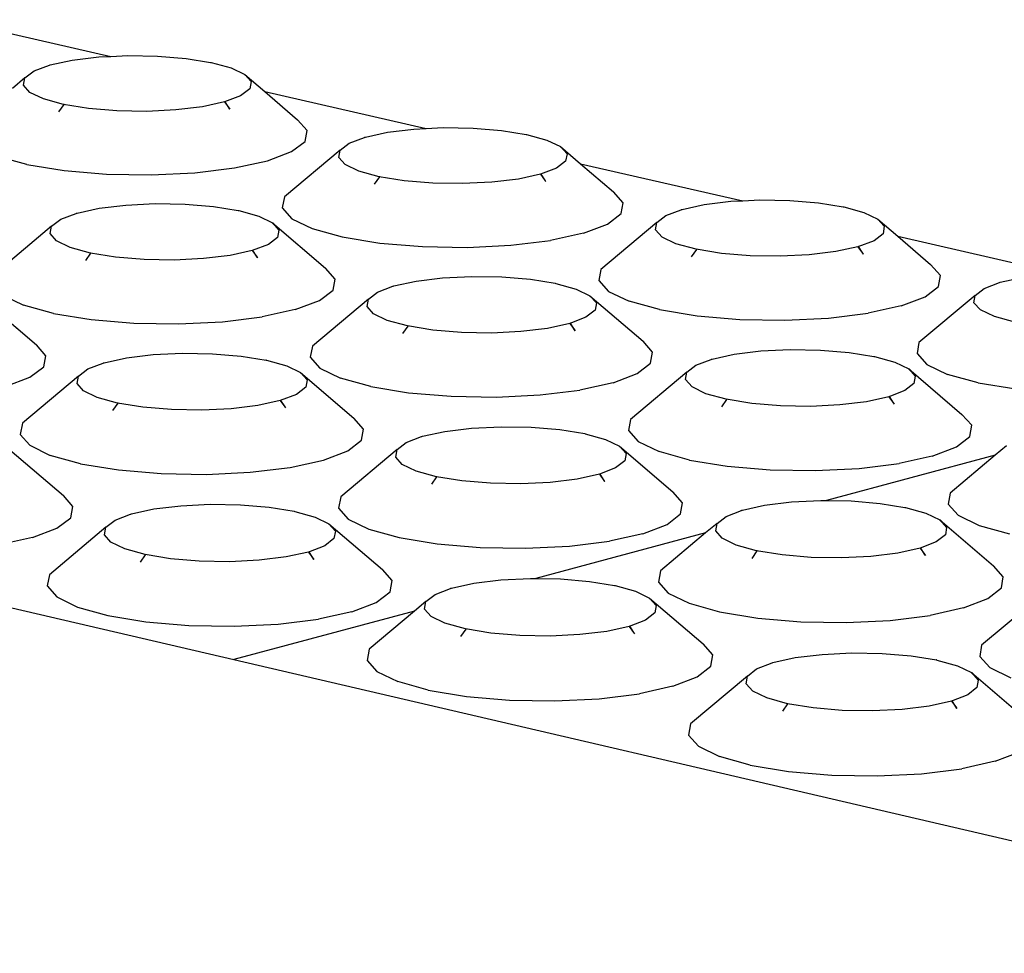
# Model space of a CAD drawing. Units: millimetres. Extents: x 582272 to 593759, y 6957416 to 6960821.
# Drawn here: x 587618 to 587619, y 6959725 to 6959727 of the extents above; entities that cross this region are included whole.
import ezdxf

# ---------------------------------------------------------------- set-up
doc = ezdxf.new("R2010")
doc.units = ezdxf.units.MM
doc.layers.add('RAMPA', color=10, linetype='Continuous')

msp = doc.modelspace()

# ---------------------------------------------------------------- linework, layer by layer
at = {"layer": 'RAMPA'}
for p, q in [((587617.8189, 6959726.7788), (587618.0666, 6959726.7222)), ((587617.9731, 6959726.709), (587618.0072, 6959726.7164)), ((587618.0072, 6959726.7164), (587618.0481, 6959726.7213)), ((587618.0481, 6959726.7213), (587618.0666, 6959726.7222)), ((587618.0666, 6959726.7222), (587618.0931, 6959726.7235)), ((587618.0931, 6959726.7235), (587618.139, 6959726.7227)), ((587618.139, 6959726.7227), (587618.1829, 6959726.7191)), ((587618.1829, 6959726.7191), (587618.2208, 6959726.7129)), ((587618.2208, 6959726.7129), (587618.2206, 6959726.713)), ((587618.2208, 6959726.7129), (587618.2216, 6959726.7128)), ((587618.2216, 6959726.7128), (587618.2525, 6959726.7043)), ((587617.934, 6959726.6889), (587617.9481, 6959726.6996)), ((587617.9481, 6959726.6996), (587617.9718, 6959726.7085)), ((587617.9718, 6959726.7085), (587617.9731, 6959726.709)), ((587617.9718, 6959726.7085), (587617.972, 6959726.7087)), ((587617.972, 6959726.7087), (587617.9731, 6959726.709)), ((587618.2525, 6959726.7043), (587618.2736, 6959726.6942)), ((587617.934, 6959726.6889), (587617.9146, 6959726.6725)), ((587617.9318, 6959726.6777), (587617.934, 6959726.6889)), ((587618.2736, 6959726.6942), (587618.2834, 6959726.6831)), ((587618.2736, 6959726.6942), (587618.3043, 6959726.6679)), ((587618.2834, 6959726.6831), (587618.2813, 6959726.6718)), ((587617.9415, 6959726.6666), (587617.9318, 6959726.6777)), ((587617.9626, 6959726.6565), (587617.9415, 6959726.6666)), ((587618.2813, 6959726.6718), (587618.2672, 6959726.6612)), ((587618.3043, 6959726.6679), (587618.5535, 6959726.6109)), ((587618.3043, 6959726.6679), (587618.3551, 6959726.6243)), ((587617.9935, 6959726.648), (587617.9626, 6959726.6565)), ((587618.2423, 6959726.6518), (587618.2082, 6959726.6444)), ((587618.2672, 6959726.6612), (587618.2423, 6959726.6518)), ((587618.2434, 6959726.652), (587618.2423, 6959726.6518)), ((587618.2423, 6959726.6518), (587618.2506, 6959726.6405)), ((587618.2506, 6959726.6405), (587618.2434, 6959726.652)), ((587617.9864, 6959726.6364), (587617.9945, 6959726.6477)), ((587618.0322, 6959726.6417), (587617.9935, 6959726.648)), ((587617.9945, 6959726.6477), (587617.9935, 6959726.648)), ((587618.0761, 6959726.638), (587618.0322, 6959726.6417)), ((587618.1222, 6959726.6372), (587618.0761, 6959726.638)), ((587618.1672, 6959726.6394), (587618.1222, 6959726.6372)), ((587618.2082, 6959726.6444), (587618.1672, 6959726.6394)), ((587618.3698, 6959726.6078), (587618.3551, 6959726.6243)), ((587618.3666, 6959726.5909), (587618.3698, 6959726.6078)), ((587618.494, 6959726.6051), (587618.5349, 6959726.61)), ((587618.5349, 6959726.61), (587618.5535, 6959726.6109)), ((587618.5535, 6959726.6109), (587618.58, 6959726.6122)), ((587618.58, 6959726.6122), (587618.6261, 6959726.6114)), ((587618.6261, 6959726.6114), (587618.67, 6959726.6078)), ((587618.67, 6959726.6078), (587618.7081, 6959726.6016)), ((587618.3457, 6959726.575), (587618.3666, 6959726.5909)), ((587618.4349, 6959726.5882), (587618.4585, 6959726.5971)), ((587618.4585, 6959726.5971), (587618.4599, 6959726.5976)), ((587618.4585, 6959726.5971), (587618.4588, 6959726.5974)), ((587618.4588, 6959726.5974), (587618.4599, 6959726.5976)), ((587618.4599, 6959726.5976), (587618.494, 6959726.6051)), ((587618.7081, 6959726.6016), (587618.7079, 6959726.6017)), ((587618.7081, 6959726.6016), (587618.7089, 6959726.6015)), ((587618.7089, 6959726.6015), (587618.74, 6959726.5929)), ((587618.74, 6959726.5929), (587618.7613, 6959726.5828)), ((587618.4209, 6959726.5775), (587618.3347, 6959726.505)), ((587618.4188, 6959726.5662), (587618.4209, 6959726.5775)), ((587618.4209, 6959726.5775), (587618.4349, 6959726.5882)), ((587618.7613, 6959726.5828), (587618.7712, 6959726.5716)), ((587618.7613, 6959726.5828), (587618.792, 6959726.5564)), ((587617.9368, 6959726.5552), (587617.8906, 6959726.568)), ((587618.2575, 6959726.5498), (587618.3085, 6959726.5609)), ((587618.3085, 6959726.5609), (587618.3457, 6959726.575)), ((587618.4286, 6959726.5551), (587618.4188, 6959726.5662)), ((587618.7691, 6959726.5603), (587618.7552, 6959726.5496)), ((587618.7712, 6959726.5716), (587618.7691, 6959726.5603)), ((587617.9368, 6959726.5552), (587617.9947, 6959726.5458)), ((587617.9947, 6959726.5458), (587618.0602, 6959726.5403)), ((587618.1963, 6959726.5424), (587618.2575, 6959726.5498)), ((587618.4498, 6959726.5449), (587618.4286, 6959726.5551)), ((587618.4809, 6959726.5363), (587618.4498, 6959726.5449)), ((587618.7552, 6959726.5496), (587618.7303, 6959726.5402)), ((587618.792, 6959726.5564), (587619.0426, 6959726.4992)), ((587618.792, 6959726.5564), (587618.8428, 6959726.5128)), ((587618.0602, 6959726.5403), (587618.129, 6959726.5391)), ((587618.129, 6959726.5391), (587618.1963, 6959726.5424)), ((587618.4739, 6959726.5248), (587618.4819, 6959726.5361)), ((587618.5198, 6959726.53), (587618.4809, 6959726.5363)), ((587618.4819, 6959726.5361), (587618.4809, 6959726.5363)), ((587618.5639, 6959726.5263), (587618.5198, 6959726.53)), ((587618.6962, 6959726.5327), (587618.6552, 6959726.5277)), ((587618.7303, 6959726.5402), (587618.6962, 6959726.5327)), ((587618.7314, 6959726.5404), (587618.7303, 6959726.5402)), ((587618.7303, 6959726.5402), (587618.7377, 6959726.53)), ((587618.7378, 6959726.53), (587618.7314, 6959726.5404)), ((587618.7377, 6959726.53), (587618.7378, 6959726.53)), ((587618.7377, 6959726.53), (587618.7386, 6959726.5288)), ((587618.7386, 6959726.5288), (587618.7378, 6959726.53)), ((587618.61, 6959726.5256), (587618.5639, 6959726.5263)), ((587618.6552, 6959726.5277), (587618.61, 6959726.5256)), ((587618.3347, 6959726.505), (587618.3315, 6959726.4881)), ((587618.8577, 6959726.4962), (587618.8428, 6959726.5128)), ((587619.024, 6959726.4983), (587619.0426, 6959726.4992)), ((587619.0426, 6959726.4992), (587619.0692, 6959726.5004)), ((587619.0692, 6959726.5004), (587619.1153, 6959726.4997)), ((587619.1153, 6959726.4997), (587619.1595, 6959726.496)), ((587618.0145, 6959726.48), (587618.0488, 6959726.4875)), ((587618.0488, 6959726.4875), (587618.0899, 6959726.4925)), ((587618.0899, 6959726.4925), (587618.1351, 6959726.4947)), ((587618.1351, 6959726.4947), (587618.1813, 6959726.4939)), ((587618.1813, 6959726.4939), (587618.2253, 6959726.4902)), ((587618.2253, 6959726.4902), (587618.2634, 6959726.484)), ((587618.2634, 6959726.484), (587618.2632, 6959726.4842)), ((587618.2634, 6959726.484), (587618.2642, 6959726.4839)), ((587618.3315, 6959726.4881), (587618.3461, 6959726.4714)), ((587618.8546, 6959726.4793), (587618.8577, 6959726.4962)), ((587618.924, 6959726.4763), (587618.9476, 6959726.4853)), ((587618.9476, 6959726.4853), (587618.9489, 6959726.4858)), ((587618.9476, 6959726.4853), (587618.9478, 6959726.4856)), ((587618.9478, 6959726.4856), (587618.9489, 6959726.4858)), ((587618.9489, 6959726.4858), (587618.983, 6959726.4933)), ((587618.983, 6959726.4933), (587619.024, 6959726.4983)), ((587619.1595, 6959726.496), (587619.1976, 6959726.4898)), ((587619.1976, 6959726.4898), (587619.1975, 6959726.4899)), ((587619.1976, 6959726.4898), (587619.1985, 6959726.4896)), ((587619.1985, 6959726.4896), (587619.2298, 6959726.4811)), ((587617.9753, 6959726.4598), (587617.9895, 6959726.4706)), ((587617.9895, 6959726.4706), (587618.0132, 6959726.4796)), ((587618.0132, 6959726.4796), (587618.0145, 6959726.48)), ((587618.0132, 6959726.4796), (587618.0135, 6959726.4798)), ((587618.0135, 6959726.4798), (587618.0145, 6959726.48)), ((587618.2642, 6959726.4839), (587618.2953, 6959726.4753)), ((587618.2953, 6959726.4753), (587618.3165, 6959726.4651)), ((587618.3461, 6959726.4714), (587618.3778, 6959726.4562)), ((587618.8338, 6959726.4632), (587618.8546, 6959726.4793)), ((587618.9101, 6959726.4656), (587618.924, 6959726.4763)), ((587619.2298, 6959726.4811), (587619.2512, 6959726.4708)), ((587619.2512, 6959726.4708), (587619.2612, 6959726.4597)), ((587619.2512, 6959726.4708), (587619.2819, 6959726.4445)), ((587617.9753, 6959726.4598), (587617.8889, 6959726.3871)), ((587617.973, 6959726.4485), (587617.9753, 6959726.4598)), ((587618.3165, 6959726.4651), (587618.3264, 6959726.4539)), ((587618.3165, 6959726.4651), (587618.3984, 6959726.395)), ((587618.3264, 6959726.4539), (587618.3242, 6959726.4426)), ((587618.3778, 6959726.4562), (587618.4242, 6959726.4434)), ((587618.7967, 6959726.4491), (587618.8338, 6959726.4632)), ((587618.9101, 6959726.4656), (587618.8236, 6959726.3929)), ((587618.908, 6959726.4542), (587618.9101, 6959726.4656)), ((587618.918, 6959726.443), (587618.908, 6959726.4542)), ((587619.2612, 6959726.4597), (587619.2593, 6959726.4483)), ((587617.9828, 6959726.4373), (587617.973, 6959726.4485)), ((587618.3242, 6959726.4426), (587618.3101, 6959726.4318)), ((587618.4242, 6959726.4434), (587618.4823, 6959726.4339)), ((587618.7967, 6959726.4491), (587618.7458, 6959726.438)), ((587618.9394, 6959726.4328), (587618.918, 6959726.443)), ((587619.2593, 6959726.4483), (587619.2454, 6959726.4375)), ((587619.2819, 6959726.4445), (587619.534, 6959726.3868)), ((587619.2819, 6959726.4445), (587619.3328, 6959726.4007)), ((587618.004, 6959726.4271), (587617.9828, 6959726.4373)), ((587618.0351, 6959726.4185), (587618.004, 6959726.4271)), ((587618.3101, 6959726.4318), (587618.2851, 6959726.4223)), ((587618.4823, 6959726.4339), (587618.5481, 6959726.4284)), ((587618.5481, 6959726.4284), (587618.6171, 6959726.4272)), ((587618.6171, 6959726.4272), (587618.6845, 6959726.4305)), ((587618.6845, 6959726.4305), (587618.7458, 6959726.438)), ((587618.9707, 6959726.4242), (587618.9394, 6959726.4328)), ((587618.9636, 6959726.4126), (587618.9716, 6959726.4239)), ((587619.0097, 6959726.4179), (587618.9707, 6959726.4242)), ((587618.9716, 6959726.4239), (587618.9707, 6959726.4242)), ((587619.2206, 6959726.4281), (587619.1865, 6959726.4206)), ((587619.2454, 6959726.4375), (587619.2206, 6959726.4281)), ((587619.2216, 6959726.4283), (587619.2206, 6959726.4281)), ((587619.2206, 6959726.4281), (587619.2278, 6959726.4182)), ((587619.2279, 6959726.4182), (587619.2216, 6959726.4283)), ((587618.028, 6959726.4068), (587618.036, 6959726.4182)), ((587618.074, 6959726.4121), (587618.0351, 6959726.4185)), ((587618.036, 6959726.4182), (587618.0351, 6959726.4185)), ((587618.1181, 6959726.4084), (587618.074, 6959726.4121)), ((587618.1644, 6959726.4076), (587618.1181, 6959726.4084)), ((587618.2097, 6959726.4098), (587618.1644, 6959726.4076)), ((587618.2508, 6959726.4148), (587618.2097, 6959726.4098)), ((587618.2851, 6959726.4223), (587618.2508, 6959726.4148)), ((587618.2862, 6959726.4226), (587618.2851, 6959726.4223)), ((587618.2851, 6959726.4223), (587618.2925, 6959726.4121)), ((587618.2926, 6959726.4121), (587618.2862, 6959726.4226)), ((587618.2925, 6959726.4121), (587618.2926, 6959726.4121)), ((587618.2925, 6959726.4121), (587618.2934, 6959726.4109)), ((587618.2934, 6959726.4109), (587618.2926, 6959726.4121)), ((587619.0539, 6959726.4142), (587619.0097, 6959726.4179)), ((587619.1002, 6959726.4134), (587619.0539, 6959726.4142)), ((587619.1454, 6959726.4156), (587619.1002, 6959726.4134)), ((587619.1865, 6959726.4206), (587619.1454, 6959726.4156)), ((587619.2278, 6959726.4182), (587619.2279, 6959726.4182)), ((587619.2278, 6959726.4182), (587619.2289, 6959726.4167)), ((587619.2289, 6959726.4167), (587619.2279, 6959726.4182)), ((587618.4132, 6959726.3783), (587618.3984, 6959726.395)), ((587618.8236, 6959726.3929), (587618.8205, 6959726.3759)), ((587619.3479, 6959726.384), (587619.3328, 6959726.4007)), ((587618.4099, 6959726.3613), (587618.4132, 6959726.3783)), ((587618.538, 6959726.3752), (587618.5791, 6959726.3802)), ((587618.5791, 6959726.3802), (587618.6244, 6959726.3824)), ((587618.6244, 6959726.3824), (587618.6707, 6959726.3816)), ((587618.6707, 6959726.3816), (587618.7149, 6959726.3779)), ((587618.7149, 6959726.3779), (587618.7531, 6959726.3717)), ((587619.345, 6959726.367), (587619.3479, 6959726.384)), ((587619.4402, 6959726.3734), (587619.4743, 6959726.3809)), ((587618.4787, 6959726.3582), (587618.5024, 6959726.3672)), ((587618.5024, 6959726.3672), (587618.5037, 6959726.3676)), ((587618.5024, 6959726.3672), (587618.5027, 6959726.3674)), ((587618.5027, 6959726.3674), (587618.5037, 6959726.3676)), ((587618.5037, 6959726.3676), (587618.538, 6959726.3752)), ((587618.7531, 6959726.3717), (587618.753, 6959726.3718)), ((587618.7531, 6959726.3717), (587618.754, 6959726.3715)), ((587618.754, 6959726.3715), (587618.7852, 6959726.3629)), ((587618.7852, 6959726.3629), (587618.8066, 6959726.3526)), ((587618.8205, 6959726.3759), (587618.8354, 6959726.3592)), ((587619.3243, 6959726.3509), (587619.345, 6959726.367)), ((587619.4015, 6959726.3531), (587619.4154, 6959726.3639)), ((587619.4154, 6959726.3639), (587619.4389, 6959726.3729)), ((587619.4389, 6959726.3729), (587619.4402, 6959726.3734)), ((587619.4389, 6959726.3729), (587619.4392, 6959726.3732)), ((587619.4392, 6959726.3732), (587619.4402, 6959726.3734)), ((587617.9001, 6959726.3534), (587617.9317, 6959726.3381)), ((587618.4646, 6959726.3473), (587618.378, 6959726.2745)), ((587618.3889, 6959726.3452), (587618.4099, 6959726.3613)), ((587618.4625, 6959726.3359), (587618.4646, 6959726.3473)), ((587618.4646, 6959726.3473), (587618.4787, 6959726.3582)), ((587618.8066, 6959726.3526), (587618.8886, 6959726.2824)), ((587618.8066, 6959726.3526), (587618.8166, 6959726.3414)), ((587618.8354, 6959726.3592), (587618.8673, 6959726.3439)), ((587619.2872, 6959726.3368), (587619.3243, 6959726.3509)), ((587619.4015, 6959726.3531), (587619.3147, 6959726.2803)), ((587619.3996, 6959726.3417), (587619.4015, 6959726.3531)), ((587617.8696, 6959726.3469), (587617.9518, 6959726.2766)), ((587617.9781, 6959726.3252), (587617.9317, 6959726.3381)), ((587618.3516, 6959726.331), (587618.3889, 6959726.3452)), ((587618.4724, 6959726.3247), (587618.4625, 6959726.3359)), ((587618.8166, 6959726.3414), (587618.8145, 6959726.33)), ((587618.9139, 6959726.331), (587618.8673, 6959726.3439)), ((587619.2872, 6959726.3368), (587619.2363, 6959726.3256)), ((587619.4097, 6959726.3305), (587619.3996, 6959726.3417)), ((587617.9781, 6959726.3252), (587618.0363, 6959726.3157)), ((587618.2389, 6959726.3123), (587618.3004, 6959726.3198)), ((587618.3516, 6959726.331), (587618.3004, 6959726.3198)), ((587618.4937, 6959726.3144), (587618.4724, 6959726.3247)), ((587618.8005, 6959726.3192), (587618.7755, 6959726.3097)), ((587618.8145, 6959726.33), (587618.8005, 6959726.3192)), ((587618.9139, 6959726.331), (587618.9723, 6959726.3215)), ((587618.9723, 6959726.3215), (587619.0383, 6959726.3159)), ((587619.1074, 6959726.3148), (587619.1749, 6959726.318)), ((587619.1749, 6959726.318), (587619.2363, 6959726.3256)), ((587619.4313, 6959726.3202), (587619.4097, 6959726.3305)), ((587619.4627, 6959726.3116), (587619.4313, 6959726.3202)), ((587618.0363, 6959726.3157), (587618.1022, 6959726.3102)), ((587618.1022, 6959726.3102), (587618.1713, 6959726.309)), ((587618.1713, 6959726.309), (587618.2389, 6959726.3123)), ((587618.525, 6959726.3058), (587618.4937, 6959726.3144)), ((587618.5179, 6959726.2941), (587618.5259, 6959726.3055)), ((587618.5641, 6959726.2994), (587618.525, 6959726.3058)), ((587618.5259, 6959726.3055), (587618.525, 6959726.3058)), ((587618.7413, 6959726.3021), (587618.7, 6959726.2971)), ((587618.7755, 6959726.3097), (587618.7413, 6959726.3021)), ((587618.7766, 6959726.3099), (587618.7755, 6959726.3097)), ((587618.7755, 6959726.3097), (587618.7828, 6959726.2997)), ((587618.7829, 6959726.2998), (587618.7766, 6959726.3099)), ((587619.0383, 6959726.3159), (587619.1074, 6959726.3148)), ((587618.6083, 6959726.2957), (587618.5641, 6959726.2994)), ((587618.6547, 6959726.2949), (587618.6083, 6959726.2957)), ((587618.7, 6959726.2971), (587618.6547, 6959726.2949)), ((587618.7828, 6959726.2997), (587618.7829, 6959726.2998)), ((587618.7828, 6959726.2997), (587618.7838, 6959726.2982)), ((587618.7838, 6959726.2982), (587618.7829, 6959726.2998)), ((587617.9664, 6959726.2598), (587617.9518, 6959726.2766)), ((587618.378, 6959726.2745), (587618.3747, 6959726.2574)), ((587618.9035, 6959726.2656), (587618.8886, 6959726.2824)), ((587619.3147, 6959726.2803), (587619.3118, 6959726.2632)), ((587617.963, 6959726.2427), (587617.9664, 6959726.2598)), ((587618.0564, 6959726.2489), (587618.0908, 6959726.2565)), ((587618.0908, 6959726.2565), (587618.1321, 6959726.2615)), ((587618.1321, 6959726.2615), (587618.1775, 6959726.2637)), ((587618.1775, 6959726.2637), (587618.2239, 6959726.2629)), ((587618.2239, 6959726.2629), (587618.2681, 6959726.2592)), ((587618.2681, 6959726.2592), (587618.3064, 6959726.253)), ((587618.3747, 6959726.2574), (587618.3895, 6959726.2406)), ((587618.9004, 6959726.2485), (587618.9035, 6959726.2656)), ((587618.9952, 6959726.2547), (587619.0295, 6959726.2623)), ((587619.0295, 6959726.2623), (587619.0707, 6959726.2673)), ((587619.0707, 6959726.2673), (587619.1161, 6959726.2695)), ((587619.1161, 6959726.2695), (587619.1625, 6959726.2687)), ((587619.1625, 6959726.2687), (587619.2068, 6959726.265)), ((587619.2068, 6959726.265), (587619.2452, 6959726.2587)), ((587619.2452, 6959726.2587), (587619.245, 6959726.2589)), ((587619.2452, 6959726.2587), (587619.246, 6959726.2586)), ((587619.246, 6959726.2586), (587619.2774, 6959726.25)), ((587619.3118, 6959726.2632), (587619.3269, 6959726.2464)), ((587616.2957, 6959726.247), (587618.2564, 6959725.7906)), ((587617.9418, 6959726.2265), (587617.963, 6959726.2427)), ((587618.0312, 6959726.2394), (587618.055, 6959726.2484)), ((587618.055, 6959726.2484), (587618.0564, 6959726.2489)), ((587618.055, 6959726.2484), (587618.0553, 6959726.2487)), ((587618.0553, 6959726.2487), (587618.0564, 6959726.2489)), ((587618.3064, 6959726.253), (587618.3063, 6959726.2531)), ((587618.3064, 6959726.253), (587618.3072, 6959726.2528)), ((587618.3072, 6959726.2528), (587618.3385, 6959726.2442)), ((587618.3385, 6959726.2442), (587618.3598, 6959726.2338)), ((587618.8796, 6959726.2323), (587618.9004, 6959726.2485)), ((587618.9563, 6959726.2343), (587618.9702, 6959726.2452)), ((587618.9702, 6959726.2452), (587618.9939, 6959726.2542)), ((587618.9939, 6959726.2542), (587618.9952, 6959726.2547)), ((587618.9939, 6959726.2542), (587618.9942, 6959726.2545)), ((587618.9942, 6959726.2545), (587618.9952, 6959726.2547)), ((587619.2774, 6959726.25), (587619.299, 6959726.2396)), ((587619.3269, 6959726.2464), (587619.359, 6959726.231)), ((587617.9042, 6959726.2123), (587617.9418, 6959726.2265)), ((587618.017, 6959726.2285), (587617.9302, 6959726.1555)), ((587618.0147, 6959726.2171), (587618.017, 6959726.2285)), ((587618.017, 6959726.2285), (587618.0312, 6959726.2394)), ((587618.3598, 6959726.2338), (587618.4421, 6959726.1635)), ((587618.3598, 6959726.2338), (587618.3697, 6959726.2226)), ((587618.3895, 6959726.2406), (587618.4213, 6959726.2252)), ((587618.8423, 6959726.2181), (587618.8796, 6959726.2323)), ((587618.9563, 6959726.2343), (587618.8693, 6959726.1613)), ((587618.9542, 6959726.2229), (587618.9563, 6959726.2343)), ((587619.299, 6959726.2396), (587619.381, 6959726.1693)), ((587619.299, 6959726.2396), (587619.3091, 6959726.2284)), ((587619.3091, 6959726.2284), (587619.3071, 6959726.2169)), ((587619.406, 6959726.2181), (587619.359, 6959726.231)), ((587618.0245, 6959726.2058), (587618.0147, 6959726.2171)), ((587618.3676, 6959726.2111), (587618.3534, 6959726.2002)), ((587618.3697, 6959726.2226), (587618.3676, 6959726.2111)), ((587618.468, 6959726.2123), (587618.4213, 6959726.2252)), ((587618.468, 6959726.2123), (587618.5264, 6959726.2027)), ((587618.8423, 6959726.2181), (587618.7911, 6959726.2068)), ((587618.9643, 6959726.2116), (587618.9542, 6959726.2229)), ((587618.9857, 6959726.2012), (587618.9643, 6959726.2116)), ((587619.3071, 6959726.2169), (587619.2932, 6959726.206)), ((587619.406, 6959726.2181), (587619.4645, 6959726.2085)), ((587618.0458, 6959726.1954), (587618.0245, 6959726.2058)), ((587618.0771, 6959726.1868), (587618.0458, 6959726.1954)), ((587618.3534, 6959726.2002), (587618.3283, 6959726.1907)), ((587618.5264, 6959726.2027), (587618.5925, 6959726.1972)), ((587618.5925, 6959726.1972), (587618.6618, 6959726.196)), ((587618.6618, 6959726.196), (587618.7295, 6959726.1993)), ((587618.7295, 6959726.1993), (587618.7911, 6959726.2068)), ((587619.0172, 6959726.1926), (587618.9857, 6959726.2012)), ((587619.2683, 6959726.1965), (587619.234, 6959726.1889)), ((587619.2932, 6959726.206), (587619.2683, 6959726.1965)), ((587619.2693, 6959726.1967), (587619.2683, 6959726.1965)), ((587619.2683, 6959726.1965), (587619.2753, 6959726.1868)), ((587619.2755, 6959726.1869), (587619.2693, 6959726.1967)), ((587618.07, 6959726.1751), (587618.078, 6959726.1865)), ((587618.1162, 6959726.1803), (587618.0771, 6959726.1868)), ((587618.078, 6959726.1865), (587618.0771, 6959726.1868)), ((587618.1605, 6959726.1766), (587618.1162, 6959726.1803)), ((587618.2939, 6959726.1831), (587618.2525, 6959726.178)), ((587618.3283, 6959726.1907), (587618.2939, 6959726.1831)), ((587618.3293, 6959726.1909), (587618.3283, 6959726.1907)), ((587618.3283, 6959726.1907), (587618.3355, 6959726.1807)), ((587618.3357, 6959726.1807), (587618.3293, 6959726.1909)), ((587618.3355, 6959726.1807), (587618.3357, 6959726.1807)), ((587618.3355, 6959726.1807), (587618.3366, 6959726.1792)), ((587618.3366, 6959726.1792), (587618.3357, 6959726.1807)), ((587619.0101, 6959726.1809), (587619.0181, 6959726.1923)), ((587619.0564, 6959726.1861), (587619.0172, 6959726.1926)), ((587619.0181, 6959726.1923), (587619.0172, 6959726.1926)), ((587619.1008, 6959726.1824), (587619.0564, 6959726.1861)), ((587619.1473, 6959726.1816), (587619.1008, 6959726.1824)), ((587619.1927, 6959726.1838), (587619.1473, 6959726.1816)), ((587619.234, 6959726.1889), (587619.1927, 6959726.1838)), ((587619.2755, 6959726.1869), (587619.2753, 6959726.1868)), ((587619.2753, 6959726.1868), (587619.2766, 6959726.185)), ((587619.2766, 6959726.185), (587619.2755, 6959726.1869)), ((587618.207, 6959726.1758), (587618.1605, 6959726.1766)), ((587618.2525, 6959726.178), (587618.207, 6959726.1758)), ((587619.3962, 6959726.1524), (587619.381, 6959726.1693)), ((587617.9302, 6959726.1555), (587617.9268, 6959726.1383)), ((587618.4569, 6959726.1466), (587618.4421, 6959726.1635)), ((587618.6238, 6959726.1481), (587618.6693, 6959726.1503)), ((587618.6693, 6959726.1503), (587618.7158, 6959726.1495)), ((587618.7158, 6959726.1495), (587618.7602, 6959726.1458)), ((587618.8693, 6959726.1613), (587618.8662, 6959726.1442)), ((587619.3933, 6959726.1352), (587619.3962, 6959726.1524)), ((587617.9268, 6959726.1383), (587617.9414, 6959726.1215)), ((587618.4537, 6959726.1294), (587618.4569, 6959726.1466)), ((587618.5229, 6959726.1259), (587618.5467, 6959726.1349)), ((587618.5467, 6959726.1349), (587618.548, 6959726.1354)), ((587618.5467, 6959726.1349), (587618.547, 6959726.1352)), ((587618.547, 6959726.1352), (587618.548, 6959726.1354)), ((587618.548, 6959726.1354), (587618.5824, 6959726.143)), ((587618.5824, 6959726.143), (587618.6238, 6959726.1481)), ((587618.7602, 6959726.1458), (587618.7986, 6959726.1395)), ((587618.7986, 6959726.1395), (587618.7985, 6959726.1396)), ((587618.7986, 6959726.1395), (587618.7995, 6959726.1394)), ((587618.7995, 6959726.1394), (587618.8309, 6959726.1307)), ((587618.8662, 6959726.1442), (587618.8812, 6959726.1273)), ((587619.3725, 6959726.119), (587619.3933, 6959726.1352)), ((587617.9414, 6959726.1215), (587617.9732, 6959726.106)), ((587618.4326, 6959726.1131), (587618.4537, 6959726.1294)), ((587618.5088, 6959726.1149), (587618.5229, 6959726.1259)), ((587618.8309, 6959726.1307), (587618.8524, 6959726.1203)), ((587618.8524, 6959726.1203), (587618.9347, 6959726.0498)), ((587618.8524, 6959726.1203), (587618.8624, 6959726.109)), ((587618.8812, 6959726.1273), (587618.9133, 6959726.1118)), ((587619.4502, 6959726.1208), (587619.4327, 6959726.1061)), ((587617.9109, 6959726.1145), (587617.9934, 6959726.0439)), ((587618.0199, 6959726.093), (587617.9732, 6959726.106)), ((587618.3951, 6959726.0988), (587618.4326, 6959726.1131)), ((587618.5088, 6959726.1149), (587618.4217, 6959726.0418)), ((587618.5066, 6959726.1034), (587618.5088, 6959726.1149)), ((587618.8624, 6959726.109), (587618.8603, 6959726.0974)), ((587618.9602, 6959726.0988), (587618.9133, 6959726.1118)), ((587619.4327, 6959726.1061), (587619.1721, 6959726.0362)), ((587619.3353, 6959726.1047), (587619.2841, 6959726.0933)), ((587619.3353, 6959726.1047), (587619.3725, 6959726.119)), ((587619.4327, 6959726.1061), (587619.363, 6959726.0476)), ((587618.0199, 6959726.093), (587618.0783, 6959726.0834)), ((587618.3437, 6959726.0875), (587618.3951, 6959726.0988)), ((587618.5166, 6959726.0921), (587618.5066, 6959726.1034)), ((587618.538, 6959726.0817), (587618.5166, 6959726.0921)), ((587618.8603, 6959726.0974), (587618.8463, 6959726.0865)), ((587618.9602, 6959726.0988), (587619.0188, 6959726.0892)), ((587619.0188, 6959726.0892), (587619.0851, 6959726.0836)), ((587619.2224, 6959726.0858), (587619.2841, 6959726.0933)), ((587618.0783, 6959726.0834), (587618.1445, 6959726.0778)), ((587618.1445, 6959726.0778), (587618.214, 6959726.0766)), ((587618.214, 6959726.0766), (587618.2819, 6959726.0799)), ((587618.2819, 6959726.0799), (587618.3437, 6959726.0875)), ((587618.5694, 6959726.073), (587618.538, 6959726.0817)), ((587618.8212, 6959726.0769), (587618.7868, 6959726.0693)), ((587618.8463, 6959726.0865), (587618.8212, 6959726.0769)), ((587618.8222, 6959726.0771), (587618.8212, 6959726.0769)), ((587618.8212, 6959726.0769), (587618.8282, 6959726.0672)), ((587618.8284, 6959726.0673), (587618.8222, 6959726.0771)), ((587619.0851, 6959726.0836), (587619.1546, 6959726.0825)), ((587619.1546, 6959726.0825), (587619.2224, 6959726.0858)), ((587618.5623, 6959726.0613), (587618.5704, 6959726.0727)), ((587618.6087, 6959726.0665), (587618.5694, 6959726.073)), ((587618.5704, 6959726.0727), (587618.5694, 6959726.073)), ((587618.6532, 6959726.0628), (587618.6087, 6959726.0665)), ((587618.6998, 6959726.062), (587618.6532, 6959726.0628)), ((587618.7454, 6959726.0642), (587618.6998, 6959726.062)), ((587618.7868, 6959726.0693), (587618.7454, 6959726.0642)), ((587618.8284, 6959726.0673), (587618.8282, 6959726.0672)), ((587618.8282, 6959726.0672), (587618.8295, 6959726.0654)), ((587618.8295, 6959726.0654), (587618.8284, 6959726.0673)), ((587618.0081, 6959726.027), (587617.9934, 6959726.0439)), ((587618.9497, 6959726.0328), (587618.9347, 6959726.0498)), ((587619.363, 6959726.0476), (587619.36, 6959726.0304)), ((587618.1332, 6959726.0232), (587618.1747, 6959726.0283)), ((587618.1747, 6959726.0283), (587618.2203, 6959726.0305)), ((587618.2203, 6959726.0305), (587618.2669, 6959726.0297)), ((587618.2669, 6959726.0297), (587618.3114, 6959726.026)), ((587618.4217, 6959726.0418), (587618.4184, 6959726.0245)), ((587618.9467, 6959726.0156), (587618.9497, 6959726.0328)), ((587619.042, 6959726.0214), (587619.0764, 6959726.0291)), ((587619.0764, 6959726.0291), (587619.1178, 6959726.0341)), ((587619.1178, 6959726.0341), (587619.1634, 6959726.0364)), ((587619.1634, 6959726.0364), (587619.1721, 6959726.0362)), ((587619.1721, 6959726.0362), (587619.21, 6959726.0356)), ((587619.21, 6959726.0356), (587619.2546, 6959726.0318)), ((587619.2546, 6959726.0318), (587619.2932, 6959726.0255)), ((587619.36, 6959726.0304), (587619.3752, 6959726.0134)), ((587618.0047, 6959726.0097), (587618.0081, 6959726.027)), ((587618.0733, 6959726.006), (587618.0973, 6959726.0151)), ((587618.0973, 6959726.0151), (587618.0986, 6959726.0156)), ((587618.0973, 6959726.0151), (587618.0975, 6959726.0153)), ((587618.0975, 6959726.0153), (587618.0986, 6959726.0156)), ((587618.0986, 6959726.0156), (587618.1332, 6959726.0232)), ((587618.3114, 6959726.026), (587618.3499, 6959726.0196)), ((587618.3499, 6959726.0196), (587618.3497, 6959726.0198)), ((587618.3499, 6959726.0196), (587618.3507, 6959726.0195)), ((587618.3507, 6959726.0195), (587618.3821, 6959726.0108)), ((587618.4184, 6959726.0245), (587618.4333, 6959726.0076)), ((587618.9257, 6959725.9992), (587618.9467, 6959726.0156)), ((587619.0169, 6959726.0118), (587619.0407, 6959726.0209)), ((587619.0407, 6959726.0209), (587619.042, 6959726.0214)), ((587619.0407, 6959726.0209), (587619.0409, 6959726.0212)), ((587619.0409, 6959726.0212), (587619.042, 6959726.0214)), ((587619.2932, 6959726.0255), (587619.293, 6959726.0256)), ((587619.2932, 6959726.0255), (587619.294, 6959726.0254)), ((587619.294, 6959726.0254), (587619.3256, 6959726.0166)), ((587619.3256, 6959726.0166), (587619.3472, 6959726.0062)), ((587619.3752, 6959726.0134), (587619.4075, 6959725.9979)), ((587617.9835, 6959725.9934), (587618.0047, 6959726.0097)), ((587618.059, 6959725.995), (587618.0733, 6959726.006)), ((587618.3821, 6959726.0108), (587618.4036, 6959726.0003)), ((587618.4036, 6959726.0003), (587618.4862, 6959725.9297)), ((587618.4036, 6959726.0003), (587618.4135, 6959725.989)), ((587618.4333, 6959726.0076), (587618.4653, 6959725.992)), ((587618.8883, 6959725.9848), (587618.9257, 6959725.9992)), ((587619.0029, 6959726.0008), (587618.9853, 6959725.9861)), ((587619.0008, 6959725.9893), (587619.0029, 6959726.0008)), ((587619.0029, 6959726.0008), (587619.0169, 6959726.0118)), ((587619.3472, 6959726.0062), (587619.3574, 6959725.9948)), ((587619.3472, 6959726.0062), (587619.4297, 6959725.9355)), ((587619.4075, 6959725.9979), (587619.4547, 6959725.9848)), ((587617.9457, 6959725.979), (587617.9835, 6959725.9934)), ((587618.059, 6959725.995), (587617.9718, 6959725.9216)), ((587618.0568, 6959725.9834), (587618.059, 6959725.995)), ((587618.0667, 6959725.972), (587618.0568, 6959725.9834)), ((587618.4135, 6959725.989), (587618.4113, 6959725.9774)), ((587618.4653, 6959725.992), (587618.5122, 6959725.979)), ((587618.9853, 6959725.9861), (587618.7233, 6959725.9159)), ((587618.8883, 6959725.9848), (587618.8368, 6959725.9735)), ((587618.9853, 6959725.9861), (587618.9155, 6959725.9275)), ((587619.0109, 6959725.9779), (587619.0008, 6959725.9893)), ((587619.3555, 6959725.9832), (587619.3415, 6959725.9722)), ((587619.3574, 6959725.9948), (587619.3555, 6959725.9832)), ((587617.9457, 6959725.979), (587617.8941, 6959725.9676)), ((587618.0881, 6959725.9616), (587618.0667, 6959725.972)), ((587618.4113, 6959725.9774), (587618.3971, 6959725.9664)), ((587618.5122, 6959725.979), (587618.5709, 6959725.9693)), ((587618.5709, 6959725.9693), (587618.6373, 6959725.9637)), ((587618.775, 6959725.9659), (587618.8368, 6959725.9735)), ((587619.0325, 6959725.9674), (587619.0109, 6959725.9779)), ((587619.0641, 6959725.9587), (587619.0325, 6959725.9674)), ((587619.3415, 6959725.9722), (587619.3164, 6959725.9626)), ((587618.1195, 6959725.9528), (587618.0881, 6959725.9616)), ((587618.1123, 6959725.9411), (587618.1204, 6959725.9525)), ((587618.1588, 6959725.9463), (587618.1195, 6959725.9528)), ((587618.1204, 6959725.9525), (587618.1195, 6959725.9528)), ((587618.3719, 6959725.9567), (587618.3373, 6959725.9491)), ((587618.3971, 6959725.9664), (587618.3719, 6959725.9567)), ((587618.373, 6959725.957), (587618.3719, 6959725.9567)), ((587618.3719, 6959725.9567), (587618.3803, 6959725.9452)), ((587618.3803, 6959725.9452), (587618.373, 6959725.957)), ((587618.6373, 6959725.9637), (587618.7069, 6959725.9625)), ((587618.7069, 6959725.9625), (587618.775, 6959725.9659)), ((587619.057, 6959725.9469), (587619.0651, 6959725.9584)), ((587619.1036, 6959725.9522), (587619.0641, 6959725.9587)), ((587619.0651, 6959725.9584), (587619.0641, 6959725.9587)), ((587619.1482, 6959725.9484), (587619.1036, 6959725.9522)), ((587619.282, 6959725.955), (587619.2405, 6959725.9499)), ((587619.3164, 6959725.9626), (587619.282, 6959725.955)), ((587619.3175, 6959725.9628), (587619.3164, 6959725.9626)), ((587619.3164, 6959725.9626), (587619.3233, 6959725.9532)), ((587619.3235, 6959725.9533), (587619.3175, 6959725.9628)), ((587619.3233, 6959725.9532), (587619.3235, 6959725.9533)), ((587619.3233, 6959725.9532), (587619.3248, 6959725.9511)), ((587619.3248, 6959725.9511), (587619.3235, 6959725.9533)), ((587618.2033, 6959725.9425), (587618.1588, 6959725.9463)), ((587618.2501, 6959725.9417), (587618.2033, 6959725.9425)), ((587618.2958, 6959725.944), (587618.2501, 6959725.9417)), ((587618.3373, 6959725.9491), (587618.2958, 6959725.944)), ((587619.1949, 6959725.9476), (587619.1482, 6959725.9484)), ((587619.2405, 6959725.9499), (587619.1949, 6959725.9476)), ((587617.9718, 6959725.9216), (587617.9684, 6959725.9043)), ((587618.5011, 6959725.9126), (587618.4862, 6959725.9297)), ((587618.9155, 6959725.9275), (587618.9124, 6959725.9102)), ((587619.4449, 6959725.9185), (587619.4297, 6959725.9355)), ((587618.4979, 6959725.8953), (587618.5011, 6959725.9126)), ((587618.5927, 6959725.901), (587618.6273, 6959725.9087)), ((587618.6273, 6959725.9087), (587618.6689, 6959725.9138)), ((587618.6689, 6959725.9138), (587618.7146, 6959725.916)), ((587618.7146, 6959725.916), (587618.7233, 6959725.9159)), ((587618.7233, 6959725.9159), (587618.7613, 6959725.9152)), ((587618.7613, 6959725.9152), (587618.8059, 6959725.9114)), ((587618.8059, 6959725.9114), (587618.8446, 6959725.9051)), ((587618.9124, 6959725.9102), (587618.9275, 6959725.8931)), ((587619.442, 6959725.9012), (587619.4449, 6959725.9185)), ((587617.9684, 6959725.9043), (587617.9832, 6959725.8873)), ((587618.4767, 6959725.8789), (587618.4979, 6959725.8953)), ((587618.5533, 6959725.8803), (587618.5675, 6959725.8913)), ((587618.5675, 6959725.8913), (587618.5914, 6959725.9005)), ((587618.5914, 6959725.9005), (587618.5927, 6959725.901)), ((587618.5914, 6959725.9005), (587618.5917, 6959725.9008)), ((587618.5917, 6959725.9008), (587618.5927, 6959725.901)), ((587618.8446, 6959725.9051), (587618.8444, 6959725.9052)), ((587618.8446, 6959725.9051), (587618.8454, 6959725.9049)), ((587618.8454, 6959725.9049), (587618.877, 6959725.8962)), ((587618.877, 6959725.8962), (587618.8986, 6959725.8857)), ((587618.9275, 6959725.8931), (587618.9597, 6959725.8775)), ((587619.4212, 6959725.8847), (587619.442, 6959725.9012)), ((587617.9832, 6959725.8873), (587618.0151, 6959725.8717)), ((587618.439, 6959725.8644), (587618.4767, 6959725.8789)), ((587618.5533, 6959725.8803), (587618.5358, 6959725.8656)), ((587618.5512, 6959725.8687), (587618.5533, 6959725.8803)), ((587618.8986, 6959725.8857), (587618.9813, 6959725.8149)), ((587618.8986, 6959725.8857), (587618.9087, 6959725.8742)), ((587618.9597, 6959725.8775), (587619.0069, 6959725.8644)), ((587619.3837, 6959725.8703), (587619.4212, 6959725.8847)), ((587619.4993, 6959725.8862), (587619.4116, 6959725.8127)), ((587618.0151, 6959725.8717), (587618.062, 6959725.8585)), ((587618.5358, 6959725.8656), (587618.2564, 6959725.7906)), ((587618.439, 6959725.8644), (587618.3874, 6959725.853)), ((587618.5358, 6959725.8656), (587618.4658, 6959725.8068)), ((587618.5612, 6959725.8572), (587618.5512, 6959725.8687)), ((587618.9066, 6959725.8626), (587618.8925, 6959725.8516)), ((587618.9087, 6959725.8742), (587618.9066, 6959725.8626)), ((587619.0069, 6959725.8644), (587619.0658, 6959725.8547)), ((587619.3837, 6959725.8703), (587619.3323, 6959725.8589)), ((587618.062, 6959725.8585), (587618.1207, 6959725.8488)), ((587618.1207, 6959725.8488), (587618.1873, 6959725.8432)), ((587618.257, 6959725.842), (587618.3253, 6959725.8453)), ((587618.3253, 6959725.8453), (587618.3874, 6959725.853)), ((587618.5827, 6959725.8467), (587618.5612, 6959725.8572)), ((587618.6143, 6959725.8379), (587618.5827, 6959725.8467)), ((587618.8925, 6959725.8516), (587618.8673, 6959725.8419)), ((587619.0658, 6959725.8547), (587619.1324, 6959725.8491)), ((587619.1324, 6959725.8491), (587619.2022, 6959725.8479)), ((587619.2022, 6959725.8479), (587619.2704, 6959725.8512)), ((587619.2704, 6959725.8512), (587619.3323, 6959725.8589)), ((587618.1873, 6959725.8432), (587618.257, 6959725.842)), ((587618.6072, 6959725.8261), (587618.6153, 6959725.8376)), ((587618.6538, 6959725.8314), (587618.6143, 6959725.8379)), ((587618.6153, 6959725.8376), (587618.6143, 6959725.8379)), ((587618.6985, 6959725.8276), (587618.6538, 6959725.8314)), ((587618.8327, 6959725.8342), (587618.7911, 6959725.8291)), ((587618.8673, 6959725.8419), (587618.8327, 6959725.8342)), ((587618.8684, 6959725.8421), (587618.8673, 6959725.8419)), ((587618.8673, 6959725.8419), (587618.8741, 6959725.8325)), ((587618.8743, 6959725.8325), (587618.8684, 6959725.8421)), ((587618.8741, 6959725.8325), (587618.8743, 6959725.8325)), ((587618.8741, 6959725.8325), (587618.8757, 6959725.8303)), ((587618.8757, 6959725.8303), (587618.8743, 6959725.8325)), ((587618.7453, 6959725.8268), (587618.6985, 6959725.8276)), ((587618.7911, 6959725.8291), (587618.7453, 6959725.8268)), ((587618.9964, 6959725.7978), (587618.9813, 6959725.8149)), ((587618.4658, 6959725.8068), (587618.4626, 6959725.7894)), ((587619.1654, 6959725.7987), (587619.2112, 6959725.801)), ((587619.2112, 6959725.801), (587619.2581, 6959725.8002)), ((587619.2581, 6959725.8002), (587619.3028, 6959725.7964)), ((587619.4116, 6959725.8127), (587619.4087, 6959725.7953)), ((587618.2564, 6959725.7906), (587620.2546, 6959725.3255)), ((587618.4626, 6959725.7894), (587618.4775, 6959725.7723)), ((587618.9934, 6959725.7804), (587618.9964, 6959725.7978)), ((587619.064, 6959725.7762), (587619.0879, 6959725.7854)), ((587619.0879, 6959725.7854), (587619.0892, 6959725.7859)), ((587619.0879, 6959725.7854), (587619.0882, 6959725.7856)), ((587619.0882, 6959725.7856), (587619.0892, 6959725.7859)), ((587619.0892, 6959725.7859), (587619.1238, 6959725.7936)), ((587619.1238, 6959725.7936), (587619.1654, 6959725.7987)), ((587619.3028, 6959725.7964), (587619.3416, 6959725.79)), ((587619.3416, 6959725.79), (587619.3415, 6959725.7901)), ((587619.3416, 6959725.79), (587619.3424, 6959725.7898)), ((587619.3424, 6959725.7898), (587619.3742, 6959725.781)), ((587619.4087, 6959725.7953), (587619.424, 6959725.7782)), ((587618.4775, 6959725.7723), (587618.5097, 6959725.7566)), ((587618.9723, 6959725.7638), (587618.9934, 6959725.7804)), ((587619.0499, 6959725.7651), (587619.064, 6959725.7762)), ((587619.3742, 6959725.781), (587619.396, 6959725.7705)), ((587619.396, 6959725.7705), (587619.4062, 6959725.759)), ((587619.396, 6959725.7705), (587619.4788, 6959725.6995)), ((587619.424, 6959725.7782), (587619.4565, 6959725.7625)), ((587618.5568, 6959725.7434), (587618.5097, 6959725.7566)), ((587618.9347, 6959725.7493), (587618.9723, 6959725.7638)), ((587619.0499, 6959725.7651), (587618.9621, 6959725.6914)), ((587619.0479, 6959725.7534), (587619.0499, 6959725.7651)), ((587619.4062, 6959725.759), (587619.4043, 6959725.7473)), ((587618.5568, 6959725.7434), (587618.6158, 6959725.7337)), ((587618.9347, 6959725.7493), (587618.883, 6959725.7378)), ((587619.0581, 6959725.7419), (587619.0479, 6959725.7534)), ((587619.0798, 6959725.7313), (587619.0581, 6959725.7419)), ((587619.4043, 6959725.7473), (587619.3902, 6959725.7362)), ((587618.6158, 6959725.7337), (587618.6825, 6959725.728)), ((587618.6825, 6959725.728), (587618.7525, 6959725.7268)), ((587618.7525, 6959725.7268), (587618.8209, 6959725.7302)), ((587618.8209, 6959725.7302), (587618.883, 6959725.7378)), ((587619.1115, 6959725.7225), (587619.0798, 6959725.7313)), ((587619.365, 6959725.7265), (587619.3305, 6959725.7188)), ((587619.3902, 6959725.7362), (587619.365, 6959725.7265)), ((587619.3661, 6959725.7267), (587619.365, 6959725.7265)), ((587619.365, 6959725.7265), (587619.3717, 6959725.7174)), ((587619.3719, 6959725.7174), (587619.3661, 6959725.7267)), ((587619.1043, 6959725.7107), (587619.1125, 6959725.7222)), ((587619.1512, 6959725.7159), (587619.1115, 6959725.7225)), ((587619.1125, 6959725.7222), (587619.1115, 6959725.7225)), ((587619.196, 6959725.7121), (587619.1512, 6959725.7159)), ((587619.2429, 6959725.7113), (587619.196, 6959725.7121)), ((587619.2888, 6959725.7136), (587619.2429, 6959725.7113)), ((587619.3305, 6959725.7188), (587619.2888, 6959725.7136)), ((587619.3717, 6959725.7174), (587619.3719, 6959725.7174)), ((587619.3717, 6959725.7174), (587619.3735, 6959725.7149)), ((587619.3735, 6959725.7149), (587619.3719, 6959725.7174)), ((587618.9621, 6959725.6914), (587618.959, 6959725.6739)), ((587618.959, 6959725.6739), (587618.9742, 6959725.6567)), ((587618.9742, 6959725.6567), (587619.0066, 6959725.641)), ((587619.4327, 6959725.6337), (587619.4703, 6959725.6483)), ((587619.054, 6959725.6277), (587619.0066, 6959725.641)), ((587619.4327, 6959725.6337), (587619.3811, 6959725.6221)), ((587619.054, 6959725.6277), (587619.1132, 6959725.6179)), ((587619.1132, 6959725.6179), (587619.1802, 6959725.6122)), ((587619.3188, 6959725.6144), (587619.3811, 6959725.6221)), ((587619.1802, 6959725.6122), (587619.2503, 6959725.611)), ((587619.2503, 6959725.611), (587619.3188, 6959725.6144))]:
    msp.add_line(p, q, dxfattribs=at)

doc.saveas('drawing.dxf')
